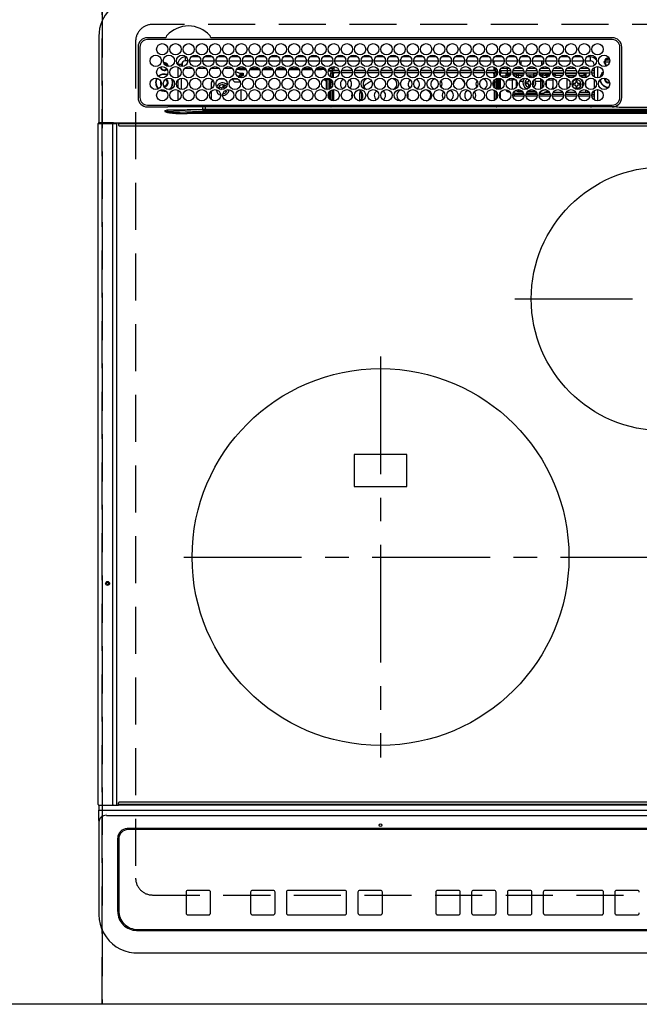
# Model space of a CAD drawing. Extents: x 0 to 26473, y -22065 to -13195.
# Drawn here: x 2716 to 3045, y -15412 to -14889 of the extents above; entities that cross this region are included whole.
import ezdxf

# ---------------------------------------------------------------- set-up
doc = ezdxf.new("R2010")
doc.units = 0
doc.header["$LTSCALE"] = 50
doc.header["$MEASUREMENT"] = 0
for name, pattern in [('CENTER', [2, 1.25, -0.25, 0.25, -0.25]), ('DASHED', [0.75, 0.5, -0.25]), ('HIDDEN', [0.375, 0.25, -0.125])]:
    doc.linetypes.add(name, pattern=pattern)
doc.layers.get('DEFPOINTS').update_dxf_attribs({"color": 146, "linetype": 'CONTINUOUS'})
for name, color, linetype in [('121-キャビネット（中）', 253, 'HIDDEN'), ('126-甲板', 2, 'CONTINUOUS'), ('150-機器', 8, 'CONTINUOUS')]:
    doc.layers.add(name, color=color, linetype=linetype)

# ---------------------------------------------------------------- blocks, each defined once
blk = doc.blocks.new('HT-F6S_H2')
at = {"layer": '126-甲板', "linetype": 'DASHED'}
for p, q in [((271, 282.65), (-271, 282.65)), ((-280, 273.65), (-280, -170.35)), ((-271, -179.35), (271, -179.35))]:
    blk.add_line(p, q, dxfattribs=at)
for centre, start, end in [((-271, 273.65), 90, 180), ((-271, -170.35), 180, 270)]:
    blk.add_arc(centre, 9, start, end, dxfattribs=at)
at = {"layer": '150-機器', "color": 13, "linetype": 'Continuous'}
for p, q in [((-299.5, 276.38), (-299.5, 230.38)), ((-264.26, 275.6), (-273.7, 275.6)), ((-27, 274.58), (-273.7, 274.58)), ((-264.18, 275.6), (-264.26, 275.6)), ((-264.1, 275.61), (-264.18, 275.6)), ((-243.44, 274.58), (-243.41, 274.7)), ((-239.74, 275.6), (-239.9, 275.61)), ((-27, 275.6), (-239.74, 275.6)), ((-278.72, 270.58), (-278.72, 243.88)), ((-277.7, 270.58), (-277.7, 243.88)), ((-23, 243.88), (-23, 270.58)), ((-22, 243.88), (-21.98, 270.58)), ((-255.6, 261.38), (-257.6, 261.38)), ((-257.6, 261.38), (-257.6, 261.34)), ((-255.6, 260.34), (-255.6, 261.38)), ((-255.3, 262.43), (-255.3, 260.33)), ((-253.6, 263.38), (-253.6, 265.38)), ((-253.16, 265.38), (-253.6, 265.38)), ((-252.35, 263.38), (-253.6, 263.38)), ((-251.35, 263.38), (-245.35, 263.38)), ((-246.16, 265.38), (-250.54, 265.38)), ((-244.35, 263.38), (-238.35, 263.38)), ((-239.16, 265.38), (-243.54, 265.38)), ((-237.35, 263.38), (-231.35, 263.38)), ((-232.16, 265.38), (-236.54, 265.38)), ((-230.35, 263.38), (-224.35, 263.38)), ((-225.16, 265.38), (-229.54, 265.38)), ((-223.35, 263.38), (-217.35, 263.38)), ((-218.16, 265.38), (-222.54, 265.38)), ((-216.35, 263.38), (-210.35, 263.38)), ((-211.16, 265.38), (-215.54, 265.38)), ((-209.35, 263.38), (-203.35, 263.38)), ((-204.16, 265.38), (-208.54, 265.38)), ((-202.35, 263.38), (-196.35, 263.38)), ((-197.16, 265.38), (-201.54, 265.38)), ((-195.35, 263.38), (-189.35, 263.38)), ((-190.16, 265.38), (-194.54, 265.38)), ((-188.35, 263.38), (-182.35, 263.38)), ((-183.16, 265.38), (-187.54, 265.38)), ((-181.35, 263.38), (-175.35, 263.38)), ((-176.16, 265.38), (-180.54, 265.38)), ((-174.35, 263.38), (-168.35, 263.38)), ((-169.16, 265.38), (-173.54, 265.38)), ((-167.35, 263.38), (-161.35, 263.38)), ((-162.16, 265.38), (-166.54, 265.38)), ((-160.35, 263.38), (-154.35, 263.38)), ((-155.16, 265.38), (-159.54, 265.38)), ((-153.35, 263.38), (-147.35, 263.38)), ((-148.16, 265.38), (-152.54, 265.38)), ((-146.35, 263.38), (-140.35, 263.38)), ((-141.16, 265.38), (-145.54, 265.38)), ((-139.35, 263.38), (-133.35, 263.38)), ((-134.16, 265.38), (-138.54, 265.38)), ((-132.35, 263.38), (-126.35, 263.38)), ((-127.16, 265.38), (-131.54, 265.38)), ((-125.35, 263.38), (-119.35, 263.38)), ((-120.16, 265.38), (-124.54, 265.38)), ((-118.35, 263.38), (-112.35, 263.38)), ((-113.16, 265.38), (-117.54, 265.38)), ((-111.35, 263.38), (-105.35, 263.38)), ((-106.16, 265.38), (-110.54, 265.38)), ((-104.35, 263.38), (-98.35, 263.38)), ((-99.16, 265.38), (-103.54, 265.38)), ((-97.35, 263.38), (-91.35, 263.38)), ((-92.16, 265.38), (-96.54, 265.38)), ((-90.35, 263.38), (-84.35, 263.38)), ((-89.85, 263.38), (-89.85, 261.67)), ((-85.16, 265.38), (-89.54, 265.38)), ((-83.35, 263.38), (-77.35, 263.38)), ((-78.16, 265.38), (-82.54, 265.38)), ((-76.35, 263.38), (-70.35, 263.38)), ((-71.16, 265.38), (-75.54, 265.38)), ((-75.4, 261.14), (-75.4, 263.38)), ((-69.35, 263.38), (-63.35, 263.38)), ((-64.16, 265.38), (-68.54, 265.38)), ((-64.6, 263.38), (-64.6, 260.89)), ((-63.6, 263.38), (-63.6, 262.13)), ((-62.35, 263.38), (-56.35, 263.38)), ((-57.16, 265.38), (-61.54, 265.38)), ((-55.35, 263.38), (-49.35, 263.38)), ((-50.16, 265.38), (-54.54, 265.38)), ((-48.35, 263.38), (-42.35, 263.38)), ((-43.16, 265.38), (-47.54, 265.38)), ((-41.35, 263.38), (-38.6, 263.38)), ((-38.6, 265.38), (-40.54, 265.38)), ((-38.6, 263.38), (-38.6, 265.38)), ((-36.6, 261.38), (-36.6, 260.89)), ((-36.6, 261.38), (-36.07, 261.38)), ((-28.43, 262.65), (-31.41, 262.65)), ((-31.38, 263), (-31.16, 263)), ((-31.16, 262.2), (-31.38, 262.2)), ((-31.16, 263), (-30.75, 263)), ((-30.75, 262.2), (-31.16, 262.2)), ((-28.37, 263.65), (-30.46, 263.65)), ((-29.4, 264.76), (-29.4, 264.98)), ((-29.4, 264.35), (-29.4, 264.76)), ((-29.4, 264.65), (-28.66, 264.65)), ((-28.6, 264.35), (-28.52, 264.33)), ((-257.6, 259.95), (-257.6, 254.5)), ((-249.63, 259.25), (-254.07, 259.25)), ((-242.63, 259.25), (-247.07, 259.25)), ((-235.63, 259.25), (-240.07, 259.25)), ((-228.63, 259.25), (-233.07, 259.25)), ((-226.8, 257.69), (-226.8, 257.77)), ((-226.8, 257.69), (-224.8, 256.79)), ((-224.8, 258.75), (-226.43, 258.75)), ((-221.63, 259.25), (-226.07, 259.25)), ((-224.8, 259.25), (-224.8, 258.75)), ((-224.8, 258.75), (-221.27, 258.75)), ((-224.8, 256.79), (-223.3, 256.79)), ((-224.5, 256.79), (-224.5, 255.98)), ((-223.3, 256.79), (-223.2, 256.78)), ((-223.2, 256.78), (-223.11, 256.77)), ((-223.11, 256.77), (-223.02, 256.75)), ((-223.02, 256.75), (-222.95, 256.72)), ((-222.95, 256.72), (-222.88, 256.69)), ((-222.88, 256.69), (-222.84, 256.65)), ((-222.84, 256.65), (-222.81, 256.6)), ((-222.84, 256.01), (-222.81, 256.05)), ((-222.81, 256.6), (-222.8, 256.56)), ((-222.81, 256.05), (-222.8, 256.1)), ((-222.8, 255.65), (-222.8, 256.56)), ((-219.43, 258.75), (-214.27, 258.75)), ((-214.63, 259.25), (-219.07, 259.25)), ((-212.43, 258.75), (-207.27, 258.75)), ((-207.63, 259.25), (-212.07, 259.25)), ((-205.43, 258.75), (-200.27, 258.75)), ((-200.63, 259.25), (-205.07, 259.25)), ((-198.43, 258.75), (-193.27, 258.75)), ((-193.63, 259.25), (-198.07, 259.25)), ((-191.43, 258.75), (-186.27, 258.75)), ((-186.63, 259.25), (-191.07, 259.25)), ((-184.43, 258.75), (-181.4, 258.75)), ((-179.63, 259.25), (-184.07, 259.25)), ((-181.4, 258.75), (-181.4, 259.25)), ((-179.4, 258.75), (-181.4, 258.75)), ((-179.4, 258.96), (-179.4, 258.75)), ((-179.4, 258.12), (-179.4, 258.75)), ((-179.4, 258.57), (-179.39, 258.52)), ((-179.39, 258.08), (-179.4, 258.12)), ((-179.39, 258.52), (-179.36, 258.48)), ((-179.36, 258.04), (-179.39, 258.08)), ((-179.36, 258.48), (-179.32, 258.44)), ((-179.32, 258), (-179.36, 258.04)), ((-179.32, 258.44), (-179.25, 258.41)), ((-179.25, 257.96), (-179.32, 258)), ((-179.25, 258.41), (-179.18, 258.38)), ((-179.18, 257.93), (-179.25, 257.96)), ((-179.18, 258.38), (-179.09, 258.36)), ((-179.09, 257.91), (-179.18, 257.93)), ((-179.09, 258.36), (-179.07, 258.36)), ((-179, 257.9), (-179.09, 257.91)), ((-178.93, 257.9), (-179, 257.9)), ((-175.77, 257.9), (-177.77, 257.9)), ((-177.64, 258.34), (-175.3, 258.34)), ((-174.85, 259.25), (-177.07, 259.25)), ((-176.45, 254.69), (-176.45, 256.95)), ((-176.45, 256.95), (-175.45, 256.95)), ((-175.7, 259.25), (-175.7, 258.34)), ((-175.45, 257.95), (-175.45, 256.95)), ((-171.94, 257.95), (-175.45, 257.95)), ((-175.45, 254.29), (-175.45, 256.95)), ((-171.86, 256.95), (-175.45, 256.95)), ((-174.95, 256.35), (-175.35, 256.35)), ((-175.35, 256.35), (-175.35, 254.27)), ((-175.3, 257.95), (-175.3, 258.34)), ((-175.3, 258.34), (-174.85, 258.14)), ((-174.95, 254.23), (-174.95, 256.35)), ((-174.85, 256.35), (-174.95, 256.35)), ((-174.85, 260.23), (-174.85, 258.35)), ((-174.85, 257.95), (-174.85, 258.35)), ((-174.85, 258.35), (-172.07, 258.35)), ((-174.85, 256.35), (-174.85, 256.95)), ((-164.86, 256.95), (-170.84, 256.95)), ((-164.94, 257.95), (-170.76, 257.95)), ((-170.63, 258.35), (-165.07, 258.35)), ((-157.86, 256.95), (-163.84, 256.95)), ((-157.94, 257.95), (-163.76, 257.95)), ((-163.63, 258.35), (-158.07, 258.35)), ((-150.86, 256.95), (-156.84, 256.95)), ((-150.94, 257.95), (-156.76, 257.95)), ((-156.63, 258.35), (-151.07, 258.35)), ((-143.86, 256.95), (-149.84, 256.95)), ((-143.94, 257.95), (-149.76, 257.95)), ((-149.63, 258.35), (-144.07, 258.35)), ((-136.86, 256.95), (-142.84, 256.95)), ((-136.94, 257.95), (-142.76, 257.95)), ((-142.63, 258.35), (-137.07, 258.35)), ((-129.86, 256.95), (-135.84, 256.95)), ((-129.94, 257.95), (-135.76, 257.95)), ((-135.63, 258.35), (-130.07, 258.35)), ((-122.86, 256.95), (-128.84, 256.95)), ((-122.94, 257.95), (-128.76, 257.95)), ((-128.63, 258.35), (-123.07, 258.35)), ((-115.86, 256.95), (-121.84, 256.95)), ((-115.94, 257.95), (-121.76, 257.95)), ((-121.63, 258.35), (-116.07, 258.35)), ((-108.86, 256.95), (-114.84, 256.95)), ((-108.94, 257.95), (-114.76, 257.95)), ((-114.63, 258.35), (-109.07, 258.35)), ((-101.86, 256.95), (-107.84, 256.95)), ((-101.94, 257.95), (-107.76, 257.95)), ((-107.63, 258.35), (-102.07, 258.35)), ((-94.86, 256.95), (-100.84, 256.95)), ((-94.94, 257.95), (-100.76, 257.95)), ((-100.63, 258.35), (-95.07, 258.35)), ((-89.25, 256.95), (-93.84, 256.95)), ((-89.25, 257.95), (-93.76, 257.95)), ((-93.63, 258.35), (-89.85, 258.35)), ((-89.85, 260.06), (-89.85, 258.35)), ((-88.63, 259.25), (-89.85, 259.25)), ((-89.85, 258.65), (-88.21, 258.65)), ((-89.85, 258.35), (-89.85, 257.95)), ((-89.85, 256.35), (-89.85, 256.95)), ((-89.85, 256.35), (-89.75, 256.35)), ((-89.75, 256.35), (-89.35, 256.35)), ((-89.75, 254.44), (-89.75, 256.35)), ((-89.35, 256.35), (-89.35, 254.63)), ((-89.25, 257.95), (-89.25, 256.95)), ((-89.25, 254.69), (-89.25, 256.95)), ((-88.25, 256.95), (-89.25, 256.95)), ((-88.54, 257.65), (-87.88, 257.65)), ((-88.25, 255.73), (-88.25, 256.95)), ((-86.83, 257.55), (-86.5, 257.55)), ((-86.82, 257.65), (-86.2, 257.65)), ((-86.5, 257.55), (-86.5, 255.82)), ((-86.49, 258.65), (-86.32, 258.65)), ((-86.2, 258.15), (-82.7, 258.15)), ((-86.2, 258.15), (-86.2, 256.85)), ((-82.7, 256.85), (-86.2, 256.85)), ((-81.63, 259.25), (-86.07, 259.25)), ((-83.5, 256.85), (-83.5, 256.31)), ((-83.5, 256.31), (-83.5, 255.62)), ((-83.5, 256.31), (-80.99, 256.31)), ((-82.7, 258.15), (-82.7, 259.25)), ((-82.7, 256.85), (-82.7, 258.15)), ((-82.7, 258.15), (-81, 258.15)), ((-80.87, 256.85), (-82.7, 256.85)), ((-73.87, 256.85), (-79.83, 256.85)), ((-79.7, 258.15), (-74, 258.15)), ((-76.4, 259.25), (-79.07, 259.25)), ((-77.98, 256.81), (-78.09, 256.85)), ((-77.76, 256.71), (-77.98, 256.81)), ((-77.76, 256.71), (-77.76, 256.85)), ((-77.76, 255.89), (-77.76, 256.71)), ((-77.04, 256.85), (-77.04, 256.57)), ((-77.04, 256.57), (-77.04, 255.75)), ((-77.04, 256.57), (-73.92, 256.57)), ((-76.4, 259.25), (-76.4, 260.19)), ((-75.67, 259.98), (-76.4, 259.25)), ((-74.63, 259.25), (-76.4, 259.25)), ((-66.87, 256.85), (-72.83, 256.85)), ((-72.7, 258.15), (-67, 258.15)), ((-67.63, 259.25), (-72.07, 259.25)), ((-68.9, 256.85), (-68.9, 256.57)), ((-68.9, 256.57), (-68.9, 255.75)), ((-68.9, 256.57), (-66.92, 256.57)), ((-59.87, 256.85), (-65.83, 256.85)), ((-65.78, 256.57), (-64.96, 256.57)), ((-65.7, 258.15), (-60, 258.15)), ((-63.6, 259.25), (-65.07, 259.25)), ((-64.96, 256.57), (-64.96, 256.85)), ((-64.96, 255.75), (-64.96, 256.57)), ((-63.6, 259.25), (-64.24, 259.89)), ((-64.24, 256.85), (-64.24, 256.71)), ((-64.02, 256.81), (-64.24, 256.71)), ((-64.24, 256.71), (-64.24, 255.89)), ((-63.91, 256.85), (-64.02, 256.81)), ((-63.6, 260.13), (-63.6, 259.25)), ((-60.63, 259.25), (-63.6, 259.25)), ((-62.1, 256.85), (-62.1, 256.31)), ((-62.1, 256.31), (-62.1, 255.62)), ((-62.1, 256.31), (-59.99, 256.31)), ((-52.87, 256.85), (-58.83, 256.85)), ((-58.71, 256.31), (-58.5, 256.31)), ((-58.7, 258.15), (-53, 258.15)), ((-58.5, 256.85), (-58.5, 256.31)), ((-58.5, 256.65), (-58.25, 256.65)), ((-58.5, 256.31), (-58.5, 255.82)), ((-58.25, 255.65), (-58.25, 256.65)), ((-58.25, 256.65), (-57.25, 256.65)), ((-53.63, 259.25), (-58.07, 259.25)), ((-57.25, 256.65), (-57.25, 255.65)), ((-52.91, 256.65), (-57.25, 256.65)), ((-45.87, 256.85), (-51.83, 256.85)), ((-45.91, 256.65), (-51.79, 256.65)), ((-51.7, 258.15), (-46, 258.15)), ((-46.63, 259.25), (-51.07, 259.25)), ((-38.87, 256.85), (-44.83, 256.85)), ((-42, 256.65), (-44.79, 256.65)), ((-44.7, 258.15), (-39, 258.15)), ((-39.63, 259.25), (-44.07, 259.25)), ((-42, 255.65), (-42, 256.65)), ((-42, 256.65), (-41, 256.65)), ((-41, 256.65), (-41, 255.65)), ((-36.6, 256.85), (-37.83, 256.85)), ((-37.7, 258.15), (-36.6, 258.15)), ((-36.6, 259.25), (-37.07, 259.25)), ((-36.6, 259.66), (-36.6, 254.79)), ((-34.6, 254.24), (-34.6, 260.22)), ((-266.55, 251.75), (-266.51, 252.1)), ((-266.42, 251.08), (-266.55, 251.75)), ((-266.36, 250.95), (-266.42, 251.08)), ((-257.6, 253.11), (-257.6, 249.14)), ((-255.6, 248.14), (-255.6, 254.12)), ((-238.82, 252.73), (-239.8, 251.75)), ((-239.8, 248.56), (-239.8, 251.75)), ((-235.81, 253.75), (-232.89, 253.75)), ((-227.5, 252.25), (-228.93, 253.68)), ((-228.81, 253.75), (-225.89, 253.75)), ((-227.5, 252.25), (-224.57, 252.25)), ((-225.73, 254.89), (-224.5, 255.98)), ((-225.51, 254.73), (-224.5, 254.73)), ((-223.3, 255.87), (-224.5, 255.87)), ((-224.5, 254.3), (-224.5, 255.87)), ((-224, 255.43), (-223.3, 255.43)), ((-224, 254.23), (-224, 255.43)), ((-223.3, 255.43), (-223.3, 255.87)), ((-223.3, 255.87), (-223.2, 255.87)), ((-223.2, 255.43), (-223.3, 255.43)), ((-223.2, 255.87), (-223.11, 255.89)), ((-223.11, 255.44), (-223.2, 255.43)), ((-223.11, 255.89), (-223.02, 255.91)), ((-223.02, 255.46), (-223.11, 255.44)), ((-223.02, 255.91), (-222.95, 255.94)), ((-222.95, 255.49), (-223.02, 255.46)), ((-222.95, 255.94), (-222.88, 255.97)), ((-222.88, 255.53), (-222.95, 255.49)), ((-222.88, 255.97), (-222.84, 256.01)), ((-222.84, 255.57), (-222.88, 255.53)), ((-222.81, 255.61), (-222.84, 255.57)), ((-222.8, 255.65), (-222.81, 255.61)), ((-179.4, 253.13), (-179.39, 253.17)), ((-179.4, 252.9), (-179.4, 253.13)), ((-179.39, 252.86), (-179.4, 252.9)), ((-179.39, 253.17), (-179.36, 253.22)), ((-179.36, 252.82), (-179.39, 252.86)), ((-179.36, 253.22), (-179.32, 253.26)), ((-179.32, 252.78), (-179.36, 252.82)), ((-179.32, 253.26), (-179.25, 253.29)), ((-179.25, 252.74), (-179.32, 252.78)), ((-179.25, 253.29), (-179.18, 253.32)), ((-179.18, 252.71), (-179.25, 252.74)), ((-179.18, 253.32), (-179.09, 253.34)), ((-179.09, 252.69), (-179.18, 252.71)), ((-179.09, 253.34), (-179, 253.35)), ((-179, 252.68), (-179.09, 252.69)), ((-179, 253.35), (-178.9, 253.36)), ((-178.9, 252.68), (-179, 252.68)), ((-176.45, 253.36), (-178.9, 253.36)), ((-178.9, 253.12), (-178.9, 252.68)), ((-178.9, 253.12), (-178.3, 253.12)), ((-178.8, 252.68), (-178.9, 252.68)), ((-178.8, 252.68), (-178.8, 248.16)), ((-178.3, 248.13), (-178.3, 253.12)), ((-177.3, 253.36), (-177.3, 253.19)), ((-177.3, 253.19), (-176.8, 253.19)), ((-177.3, 252.37), (-177.3, 253.19)), ((-176.8, 252.37), (-177.3, 252.37)), ((-177.3, 252.37), (-177.3, 251.83)), ((-176.8, 251.83), (-177.3, 251.83)), ((-177.3, 248.32), (-177.3, 251.83)), ((-176.8, 253.36), (-176.8, 253.19)), ((-176.8, 253.19), (-176.8, 252.37)), ((-176.8, 252.37), (-176.8, 251.83)), ((-176.8, 251.83), (-176.8, 248.56)), ((-176.45, 251.95), (-176.45, 253.45)), ((-176.45, 248.81), (-176.45, 251.95)), ((-176.45, 251.95), (-175.46, 251.95)), ((-175.45, 250.36), (-175.45, 251.95)), ((-157.74, 250.86), (-158.3, 250.34)), ((-89.75, 249.33), (-89.75, 252.93)), ((-89.25, 255.16), (-89.35, 255.16)), ((-89.35, 253.36), (-89.35, 248.89)), ((-89.25, 251.95), (-89.25, 253.45)), ((-88.25, 251.95), (-89.25, 251.95)), ((-89.25, 248.81), (-89.25, 251.95)), ((-88.25, 251.95), (-88.25, 253.99)), ((-88.25, 248.27), (-88.25, 251.95)), ((-87.8, 254.09), (-87.8, 248.16)), ((-87.3, 248.13), (-87.3, 254.13)), ((-87, 248.15), (-87, 254.11)), ((-86.5, 254), (-86.5, 248.25)), ((-83.5, 255.16), (-86.02, 255.16)), ((-83.5, 255.62), (-81.32, 255.62)), ((-83.5, 255.62), (-83.5, 254.25)), ((-82.47, 253.25), (-79.9, 253.25)), ((-79.9, 253.25), (-79.9, 254.09)), ((-79.9, 248.16), (-79.9, 253.25)), ((-77.76, 254.72), (-77.76, 255.89)), ((-77.76, 254.37), (-77.76, 254.72)), ((-77.76, 249.62), (-77.76, 252.64)), ((-77.04, 255.75), (-77.04, 254.42)), ((-77.04, 255.75), (-74.24, 255.75)), ((-77.04, 254.42), (-75.79, 254.42)), ((-77.04, 254.42), (-77.04, 254.23)), ((-75.96, 252.6), (-74.26, 252.6)), ((-71.9, 252.05), (-72.8, 252.05)), ((-72.8, 252.05), (-72.8, 251.25)), ((-72.8, 251.25), (-71.9, 251.25)), ((-68.9, 255.65), (-72.4, 255.65)), ((-71.81, 254.95), (-71, 255.05)), ((-71.4, 253.41), (-71.4, 252.55)), ((-69.35, 251.25), (-69.2, 251.25)), ((-69.2, 251.25), (-69.2, 252.05)), ((-69.2, 252.05), (-69.2, 252.05)), ((-68.9, 255.75), (-68.9, 254.42)), ((-68.9, 255.75), (-67.24, 255.75)), ((-68.9, 254.42), (-68.9, 254.38)), ((-68.9, 254.42), (-68.79, 254.42)), ((-67.74, 252.6), (-64.96, 252.6)), ((-65.46, 255.75), (-64.96, 255.75)), ((-64.96, 255.09), (-64.96, 255.75)), ((-64.96, 252.6), (-64.96, 253.78)), ((-64.96, 248.47), (-64.96, 252.6)), ((-64.32, 254.65), (-64.35, 254.63)), ((-64.24, 254.72), (-64.32, 254.65)), ((-64.24, 255.89), (-64.24, 254.72)), ((-64.24, 254.72), (-64.24, 254.57)), ((-64.24, 253.26), (-64.24, 252.76)), ((-64.02, 252.87), (-64.24, 252.76)), ((-64.24, 252.76), (-64.24, 248.99)), ((-63.94, 252.91), (-64.02, 252.87)), ((-62.1, 255.62), (-60.32, 255.62)), ((-62.1, 255.62), (-62.1, 254.32)), ((-62.1, 252.33), (-62.1, 249.93)), ((-61.47, 253.25), (-58.5, 253.25)), ((-58.5, 254), (-58.5, 253.25)), ((-58.5, 253.25), (-58.5, 249.55)), ((-58.25, 255.65), (-58.4, 255.65)), ((-57.25, 255.65), (-58.25, 255.65)), ((-57.25, 255.65), (-53.3, 255.65)), ((-51.4, 255.65), (-46.3, 255.65)), ((-51.07, 255.63), (-51.13, 255.65)), ((-51.03, 255.57), (-51.07, 255.63)), ((-51.01, 255.46), (-51.03, 255.57)), ((-51, 255.32), (-51.01, 255.46)), ((-51, 255.15), (-51, 255.32)), ((-51, 255.14), (-51, 255.15)), ((-46.69, 255.15), (-51, 255.15)), ((-51, 248.45), (-51, 253.81)), ((-49.39, 251.23), (-49.37, 251.43)), ((-49.39, 250.66), (-49.39, 251.23)), ((-46.9, 251.35), (-47.8, 251.35)), ((-47.8, 251.35), (-47.8, 250.55)), ((-46.4, 252.75), (-46.4, 251.85)), ((-45.6, 252.75), (-46.4, 252.75)), ((-45.6, 251.85), (-45.6, 252.75)), ((-44.2, 251.35), (-45.1, 251.35)), ((-44.4, 255.65), (-42, 255.65)), ((-44.2, 250.55), (-44.2, 251.35)), ((-41, 255.15), (-44.01, 255.15)), ((-41, 255.65), (-42, 255.65)), ((-41, 255.65), (-41, 255.15)), ((-41, 254.35), (-41, 255.15)), ((-41, 249.72), (-41, 252.53)), ((-36.6, 253.56), (-36.6, 248.69)), ((-30.75, 253.75), (-30.72, 254.06)), ((-267.09, 247.76), (-266.1, 247.34)), ((-266.85, 247.86), (-266.04, 247.53)), ((-266.1, 247.34), (-264.8, 247.15)), ((-266.04, 247.53), (-264.8, 247.35)), ((-264.8, 249.65), (-264.96, 249.66)), ((-264.8, 247.35), (-264.04, 247.42)), ((-264.8, 247.15), (-263.84, 247.25)), ((-257.6, 247.75), (-257.6, 242.3)), ((-239.8, 242.75), (-239.8, 247.31)), ((-235.34, 249.27), (-235.62, 248.52)), ((-235.62, 248.52), (-234.78, 248.2)), ((-234.5, 248.95), (-235.34, 249.27)), ((-234.78, 248.2), (-234.7, 248.16)), ((-234.7, 248.16), (-234.68, 248.15)), ((-233.53, 250.07), (-233.85, 249.23)), ((-232.78, 249.79), (-233.53, 250.07)), ((-233.1, 248.95), (-232.78, 249.79)), ((-232.69, 247.39), (-232.26, 247.23)), ((-232.26, 247.23), (-232.05, 247.78)), ((-231.47, 247.91), (-231.56, 247.39)), ((-224, 242.03), (-224, 248.02)), ((-178.51, 248.13), (-178.3, 248.13)), ((-178.3, 248.13), (-178.3, 248.13)), ((-177.3, 243.3), (-177.3, 246.76)), ((-176.8, 247.31), (-176.8, 242.75)), ((-176.45, 242.49), (-176.45, 247.57)), ((-175.45, 242.09), (-175.45, 247.97)), ((-175.35, 247.99), (-175.35, 247.4)), ((-175.35, 247.4), (-174.95, 247.4)), ((-175.35, 247.4), (-175.35, 242.07)), ((-174.95, 247.4), (-174.95, 248.03)), ((-174.95, 247.4), (-174.95, 242.03)), ((-168.51, 247.95), (-168.35, 247.95)), ((-168.35, 247.95), (-167.69, 248.02)), ((-160.91, 246.95), (-161.09, 245.72)), ((-160.09, 246.61), (-161.09, 245.72)), ((-161.09, 245.72), (-161.09, 242.23)), ((-160.73, 247.47), (-160.91, 246.95)), ((-160.08, 246.91), (-160.09, 246.61)), ((-160.09, 246.61), (-160.09, 242.97)), ((-158.3, 250.34), (-159, 249.55)), ((-133.01, 248.02), (-132.35, 247.95)), ((-132.35, 247.95), (-132.19, 247.95)), ((-89.75, 247.4), (-89.75, 247.82)), ((-89.35, 247.4), (-89.75, 247.4)), ((-89.75, 247.4), (-89.75, 242.24)), ((-89.35, 247.63), (-89.35, 247.4)), ((-89.35, 247.4), (-89.35, 242.43)), ((-89.25, 242.49), (-89.25, 247.57)), ((-88.25, 243.53), (-88.25, 246.52)), ((-86.5, 246.43), (-86.5, 243.62)), ((-81.5, 246.89), (-81.5, 246.79)), ((-81.42, 246.79), (-81.5, 246.79)), ((-79.78, 245.65), (-78.84, 245.65)), ((-79.37, 246.65), (-79.3, 246.65)), ((-79.36, 246.68), (-79.32, 246.66)), ((-79.32, 246.66), (-79.24, 246.62)), ((-78.84, 244.65), (-78.84, 245.65)), ((-78.84, 245.65), (-73.92, 245.65)), ((-77.76, 247.39), (-77.76, 247.89)), ((-74.06, 246.13), (-77.1, 246.13)), ((-77.04, 248.02), (-77.04, 247.22)), ((-77.04, 247.22), (-74.8, 247.22)), ((-72.78, 245.65), (-66.92, 245.65)), ((-67.06, 246.13), (-72.64, 246.13)), ((-71.9, 247.22), (-67.8, 247.22)), ((-71.4, 250.75), (-71.4, 249.85)), ((-71.4, 249.85), (-70.64, 249.85)), ((-70.6, 249.93), (-70.6, 250.75)), ((-65.78, 245.65), (-59.92, 245.65)), ((-64.9, 246.13), (-65.64, 246.13)), ((-64.24, 247.68), (-64.24, 247.39)), ((-62.7, 246.65), (-60.33, 246.65)), ((-62.1, 247.93), (-62.1, 247.88)), ((-62.1, 247.88), (-61.91, 247.88)), ((-60.5, 246.79), (-62.04, 246.79)), ((-60.5, 246.79), (-60.5, 246.89)), ((-60.42, 246.79), (-60.5, 246.79)), ((-58.78, 245.65), (-52.92, 245.65)), ((-58.5, 248.46), (-58.52, 248.25)), ((-58.5, 249.55), (-58.5, 248.46)), ((-58.37, 246.65), (-53.33, 246.65)), ((-51.78, 245.65), (-45.92, 245.65)), ((-51.37, 246.65), (-46.33, 246.65)), ((-51, 246.65), (-51, 247.12)), ((-47.8, 250.55), (-46.9, 250.55)), ((-46.4, 250.05), (-46.4, 249.15)), ((-46.4, 249.15), (-45.6, 249.15)), ((-45.6, 249.15), (-45.6, 250.05)), ((-45.1, 250.55), (-44.2, 250.55)), ((-44.78, 245.65), (-38.92, 245.65)), ((-44.37, 246.65), (-39.33, 246.65)), ((-41, 246.65), (-41, 247.9)), ((-37.78, 245.65), (-36.6, 245.65)), ((-37.37, 246.65), (-36.6, 246.65)), ((-36.6, 247.46), (-36.6, 242.59)), ((-34.6, 242.04), (-34.6, 248.02)), ((-78.84, 244.65), (-79.83, 244.65)), ((-73.87, 244.65), (-78.84, 244.65)), ((-66.87, 244.65), (-72.83, 244.65)), ((-59.87, 244.65), (-65.83, 244.65)), ((-52.87, 244.65), (-58.83, 244.65)), ((-45.87, 244.65), (-51.83, 244.65)), ((-38.87, 244.65), (-44.83, 244.65)), ((-36.6, 244.65), (-37.83, 244.65)), ((-273.7, 239.88), (-27, 239.88)), ((-273.7, 238.85), (-264.45, 238.85)), ((-264.45, 238.85), (-262.84, 238.88)), ((-264.45, 236.88), (-264.45, 236.36)), ((-264.42, 236.35), (-264.45, 236.36)), ((-264.45, 236.36), (-264.42, 236.35)), ((-262.94, 236.18), (-264.42, 236.35)), ((-264.42, 236.35), (-263.01, 235.92)), ((-263, 235.95), (-263.01, 235.92)), ((-262.99, 235.98), (-263, 235.95)), ((-262.98, 236.02), (-262.99, 235.98)), ((-262.97, 236.05), (-262.98, 236.02)), ((-262.96, 236.08), (-262.97, 236.05)), ((-262.95, 236.15), (-262.96, 236.12)), ((-262.96, 236.12), (-262.96, 236.08)), ((-262.95, 237.38), (-252.59, 237.55)), ((-244.45, 237.52), (-262.95, 236.41)), ((-262.95, 236.41), (-262.95, 237.38)), ((-262.94, 236.18), (-262.95, 236.15)), ((-262.84, 239.79), (-262.84, 239.88)), ((-262.84, 238.88), (-262.84, 239.02)), ((-262.32, 238.88), (-262.84, 238.88)), ((-244.36, 238.88), (-262.32, 238.88)), ((-252.65, 236.24), (-244.37, 236.73)), ((-252.65, 236.24), (252.65, 236.24)), ((-252.65, 236.24), (-252.65, 235.3)), ((252.65, 235.3), (-252.65, 235.3)), ((-252.59, 237.55), (-244.45, 237.68)), ((-244.45, 237.68), (-244.45, 237.52)), ((-244.45, 237.68), (-242.95, 237.68)), ((-242.95, 238.88), (-244.36, 238.88)), ((-242.95, 237.68), (-242.95, 238.88)), ((-146.93, 238.88), (-242.95, 238.88)), ((-242.95, 237.56), (-242.95, 237.68)), ((-242.95, 237.68), (-106.9, 237.68)), ((-242.95, 237.56), (242.95, 237.56)), ((-242.95, 237.56), (-242.95, 236.78)), ((242.95, 236.78), (-242.95, 236.78)), ((-239.8, 239.75), (-239.8, 239.88)), ((-239.8, 239.75), (-238.93, 238.88)), ((-224, 238.88), (-224, 239.88)), ((-178.8, 239.88), (-178.8, 238.88)), ((-178.3, 238.88), (-178.3, 239.88)), ((-177.3, 238.88), (-177.3, 239.88)), ((-176.8, 239.88), (-176.8, 238.88)), ((-176.45, 239.18), (-176.45, 239.88)), ((-176.35, 238.98), (-176.35, 238.88)), ((-175.45, 238.85), (-175.45, 239.88)), ((-175.35, 239.88), (-175.35, 238.88)), ((-174.95, 239.88), (-174.95, 238.88)), ((-24.72, 238.88), (-146.93, 238.88)), ((-106.9, 237.68), (0, 237.68)), ((-89.75, 239.88), (-89.75, 238.88)), ((-89.35, 239.88), (-89.35, 238.88)), ((-89.25, 238.85), (-89.25, 239.88)), ((-88.35, 238.98), (-88.35, 238.88)), ((-88.25, 239.18), (-88.25, 239.88)), ((-87.8, 239.88), (-87.8, 238.88)), ((-87.3, 238.88), (-87.3, 239.88)), ((-87, 238.88), (-87, 239.88)), ((-86.5, 239.88), (-86.5, 238.88)), ((-34.6, 239.88), (-34.6, 238.88)), ((-27, 239.88), (-27, 239.78)), ((-27, 239.02), (-27, 238.88)), ((-21.98, 238.79), (0, 238.79)), ((-299.9, -131.32), (-299.9, 230.08)), ((-299.9, 230.08), (-297.9, 230.08)), ((-297.9, 230.38), (-299.6, 230.38)), ((-292.17, 230.38), (-297.9, 230.38)), ((-297.9, 230.08), (-297.9, 230.38)), ((-297.9, 230.08), (-292.17, 230.08)), ((-291.82, 230.38), (-292.17, 230.38)), ((-292.17, 230.08), (-292.17, 230.38)), ((-292.17, 230.08), (-291.67, 230.08)), ((-292.17, -131.32), (-292.17, 230.08)), ((-291.81, 230.38), (-291.82, 230.38)), ((-291.79, 230.37), (-291.82, 230.38)), ((-291.81, 230.38), (-289.1, 230.38)), ((-291.76, 230.35), (-291.79, 230.37)), ((-291.73, 230.33), (-291.76, 230.35)), ((-291.71, 230.29), (-291.73, 230.33)), ((-291.69, 230.24), (-291.71, 230.29)), ((-291.68, 230.19), (-291.69, 230.24)), ((-291.67, 230.14), (-291.68, 230.19)), ((-291.67, 230.08), (-291.67, 230.14)), ((-291.67, 230.08), (-289.9, 230.08)), ((-290.02, 230.37), (-290.05, 230.38)), ((-289.99, 230.35), (-290.02, 230.37)), ((-289.97, 230.33), (-289.99, 230.35)), ((-289.94, 230.29), (-289.97, 230.33)), ((-289.93, 230.24), (-289.94, 230.29)), ((-289.91, 230.19), (-289.93, 230.24)), ((-289.9, 230.14), (-289.91, 230.19)), ((-289.9, 230.08), (-289.9, 230.14)), ((-289.9, -131.32), (-289.9, 230.08)), ((-289.1, 230.38), (289.1, 230.38)), ((-289.1, 230.38), (-289.1, 229.88)), ((289.1, 229.88), (-289.1, 229.88)), ((-289.1, 229.88), (-289.1, 229.18)), ((-288.8, 228.88), (288.8, 228.88)), ((-136, 54.5), (-164, 54.5)), ((-164, 54.5), (-164, 37.5)), ((-136, 37.5), (-136, 54.5)), ((-164, 37.5), (-136, 37.5)), ((-289.1, -131.12), (-289.1, -130.42)), ((288.8, -130.12), (-288.8, -130.12)), ((-299.6, -131.62), (-297.9, -131.62)), ((-299.5, -131.62), (-299.5, -134.29)), ((-299.5, -134.29), (-297.5, -134.29)), ((-299.5, -139.83), (-299.5, -134.29)), ((-297.9, -131.62), (-292.17, -131.62)), ((-297.5, -134.29), (297.5, -134.29)), ((-292.17, -131.32), (-292.17, -131.62)), ((-292.17, -131.62), (-291.82, -131.62)), ((-291.82, -131.62), (-291.81, -131.62)), ((-291.79, -131.62), (-291.82, -131.62)), ((-291.81, -131.62), (-289.1, -131.62)), ((-290.05, -131.62), (-290.02, -131.62)), ((-290.02, -131.62), (-289.99, -131.6)), ((-289.99, -131.6), (-289.97, -131.57)), ((-289.97, -131.57), (-289.94, -131.53)), ((-289.94, -131.53), (-289.93, -131.49)), ((-289.93, -131.49), (-289.91, -131.44)), ((-289.91, -131.44), (-289.9, -131.38)), ((-289.9, -131.38), (-289.9, -131.32)), ((-289.1, -131.12), (289.1, -131.12)), ((-289.1, -131.62), (-289.1, -131.12)), ((289.1, -131.62), (-289.1, -131.62)), ((-299.5, -139.83), (-299.5, -140.76)), ((-299.5, -140.76), (-299.5, -188.39)), ((-295.5, -136.14), (-295.52, -136.07)), ((-295.5, -137.07), (295.5, -137.07)), ((284.5, -144.14), (-284.5, -144.14)), ((-284, -144.64), (-284, -144.65)), ((284, -144.64), (-284, -144.64)), ((284, -144.65), (-284, -144.65)), ((-289.5, -188.13), (-289.5, -149.14)), ((-289, -149.64), (-289, -149.65)), ((-289, -149.65), (-289, -187.64)), ((-241.25, -176.87), (-252.25, -176.87)), ((-252.25, -176.89), (-252.25, -176.87)), ((-241.25, -176.89), (-252.25, -176.89)), ((-241.25, -176.89), (-241.25, -176.87)), ((-207, -176.87), (-218, -176.87)), ((-218, -176.89), (-218, -176.87)), ((-207, -176.89), (-218, -176.89)), ((-207, -176.89), (-207, -176.87)), ((-169, -176.87), (-199, -176.87)), ((-199, -176.89), (-199, -176.87)), ((-169, -176.89), (-199, -176.89)), ((-169, -176.89), (-169, -176.87)), ((-150, -176.87), (-161, -176.87)), ((-161, -176.89), (-161, -176.87)), ((-150, -176.89), (-161, -176.89)), ((-150, -176.89), (-150, -176.87)), ((-108.66, -176.88), (-119.66, -176.88)), ((-119.66, -176.9), (-119.66, -176.88)), ((-108.66, -176.9), (-119.66, -176.9)), ((-108.66, -176.9), (-108.66, -176.88)), ((-89.66, -176.88), (-100.66, -176.88)), ((-100.66, -176.9), (-100.66, -176.88)), ((-89.66, -176.9), (-100.66, -176.9)), ((-89.66, -176.9), (-89.66, -176.88)), ((-70.66, -176.88), (-81.66, -176.88)), ((-81.66, -176.9), (-81.66, -176.88)), ((-70.66, -176.9), (-81.66, -176.9)), ((-70.66, -176.9), (-70.66, -176.88)), ((-32.66, -176.88), (-62.66, -176.88)), ((-62.66, -176.9), (-62.66, -176.88)), ((-32.66, -176.9), (-62.66, -176.9)), ((-32.66, -176.9), (-32.66, -176.88)), ((-13.66, -176.88), (-24.66, -176.88)), ((-24.66, -176.9), (-24.66, -176.88)), ((-13.66, -176.9), (-24.66, -176.9)), ((-13.66, -176.9), (-13.66, -176.88)), ((-253.25, -177.89), (-253.25, -177.87)), ((-253.25, -177.89), (-253.25, -188.88)), ((-240.25, -177.89), (-240.25, -177.87)), ((-240.25, -188.88), (-240.25, -177.89)), ((-219, -177.89), (-219, -177.87)), ((-219, -177.89), (-219, -188.88)), ((-206, -177.89), (-206, -177.87)), ((-206, -188.88), (-206, -177.89)), ((-200, -177.89), (-200, -177.87)), ((-200, -177.89), (-200, -188.88)), ((-168, -177.89), (-168, -177.87)), ((-168, -188.88), (-168, -177.89)), ((-162, -177.89), (-162, -177.87)), ((-162, -177.89), (-162, -188.88)), ((-149, -177.89), (-149, -177.87)), ((-149, -188.88), (-149, -177.89)), ((-120.66, -177.9), (-120.66, -177.88)), ((-120.66, -177.9), (-120.66, -188.89)), ((-107.66, -177.9), (-107.66, -177.88)), ((-107.66, -188.89), (-107.66, -177.9)), ((-101.66, -177.9), (-101.66, -177.88)), ((-101.66, -177.9), (-101.66, -188.89)), ((-88.66, -177.9), (-88.66, -177.88)), ((-88.66, -188.89), (-88.66, -177.9)), ((-82.66, -177.9), (-82.66, -177.88)), ((-82.66, -177.9), (-82.66, -188.89)), ((-69.66, -177.9), (-69.66, -177.88)), ((-69.66, -188.89), (-69.66, -177.9)), ((-63.66, -177.9), (-63.66, -177.88)), ((-63.66, -177.9), (-63.66, -188.89)), ((-31.66, -177.9), (-31.66, -177.88)), ((-31.66, -188.89), (-31.66, -177.9)), ((-25.66, -177.9), (-25.66, -177.88)), ((-25.66, -177.9), (-25.66, -188.89)), ((-299.5, -188.39), (-299.5, -189.78)), ((-252.25, -189.88), (-241.25, -189.88)), ((-218, -189.88), (-207, -189.88)), ((-199, -189.88), (-169, -189.88)), ((-161, -189.88), (-150, -189.88)), ((-119.66, -189.89), (-108.66, -189.89)), ((-100.66, -189.89), (-89.66, -189.89)), ((-81.66, -189.89), (-70.66, -189.89)), ((-62.66, -189.89), (-32.66, -189.89)), ((-24.66, -189.89), (-13.66, -189.89)), ((-279.5, -198.12), (279.5, -198.12)), ((-279, -197.64), (279, -197.64)), ((-279.5, -210.03), (279.5, -210.03)), ((-279.5, -210.03), (-279.5, -210.05))]:
    blk.add_line(p, q, dxfattribs=at)
at = {"layer": '150-機器', "color": 161, "linetype": 'CENTER'}
for p, q in [((-78.76, 137), (77.2, 137)), ((-150, 106.45), (-150, -106.45)), ((-254.4, 0), (250, 0))]:
    blk.add_line(p, q, dxfattribs=at)
at = {"layer": '150-機器', "color": 13, "linetype": 'Continuous'}
for points in [[(-264.45, 236.36), (-262.95, 236.41)], [(-263.01, 235.92), (-261.97, 235.72), (-260.5, 235.55), (-258.62, 235.43), (-256.37, 235.34), (-253.76, 235.3), (-252.65, 235.3)], [(-262.94, 236.18), (-261.91, 236.12), (-260.45, 236.1), (-258.59, 236.1), (-256.35, 236.14), (-253.76, 236.2), (-252.65, 236.24)], [(-242.95, 237.56), (-244.45, 237.52)], [(-242.95, 236.78), (-244.37, 236.73)], [(-299.5, -189.78), (-299.34, -192.31), (-298.88, -194.79), (-298.11, -197.2), (-297.05, -199.49), (-295.72, -201.63), (-294.13, -203.58), (-292.32, -205.32), (-290.31, -206.82), (-288.12, -208.05), (-285.81, -209), (-283.39, -209.64), (-280.91, -209.98), (-279.5, -210.03)]]:
    blk.add_lwpolyline(points, dxfattribs=at)
for centre, radius in [((-265.85, 269.43), 3), ((-258.85, 269.43), 3), ((-251.85, 269.43), 3), ((-244.85, 269.43), 3), ((-237.85, 269.43), 3), ((-230.85, 269.43), 3), ((-223.85, 269.43), 3), ((-216.85, 269.43), 3), ((-209.85, 269.43), 3), ((-202.85, 269.43), 3), ((-195.85, 269.43), 3), ((-188.85, 269.43), 3), ((-181.85, 269.43), 3), ((-174.85, 269.43), 3), ((-167.85, 269.43), 3), ((-160.85, 269.43), 3), ((-153.85, 269.43), 3), ((-146.85, 269.43), 3), ((-139.85, 269.43), 3), ((-132.85, 269.43), 3), ((-125.85, 269.43), 3), ((-118.85, 269.43), 3), ((-111.85, 269.43), 3), ((-104.85, 269.43), 3), ((-97.85, 269.43), 3), ((-90.85, 269.43), 3), ((-83.85, 269.43), 3), ((-76.85, 269.43), 3), ((-69.85, 269.43), 3), ((-62.85, 269.43), 3), ((-55.85, 269.43), 3), ((-48.85, 269.43), 3), ((-41.85, 269.43), 3), ((-34.85, 269.43), 3), ((-269.35, 263.33), 3), ((-262.35, 263.33), 3), ((-255.35, 263.33), 3), ((-248.35, 263.33), 3), ((-241.35, 263.33), 3), ((-234.35, 263.33), 3), ((-227.35, 263.33), 3), ((-220.35, 263.33), 3), ((-213.35, 263.33), 3), ((-206.35, 263.33), 3), ((-199.35, 263.33), 3), ((-192.35, 263.33), 3), ((-185.35, 263.33), 3), ((-178.35, 263.33), 3), ((-171.35, 263.33), 3), ((-164.35, 263.33), 3), ((-157.35, 263.33), 3), ((-150.35, 263.33), 3), ((-143.35, 263.33), 3), ((-136.35, 263.33), 3), ((-129.35, 263.33), 3), ((-122.35, 263.33), 3), ((-115.35, 263.33), 3), ((-108.35, 263.33), 3), ((-101.35, 263.33), 3), ((-94.35, 263.33), 3), ((-87.35, 263.33), 3), ((-80.35, 263.33), 3), ((-73.35, 263.33), 3), ((-66.35, 263.33), 3), ((-59.35, 263.33), 3), ((-52.35, 263.33), 3), ((-45.35, 263.33), 3), ((-38.35, 263.33), 3), ((-31.35, 263.33), 3), ((-265.85, 257.23), 3), ((-258.85, 257.23), 3), ((-251.85, 257.23), 3), ((-244.85, 257.23), 3), ((-237.85, 257.23), 3), ((-230.85, 257.23), 3), ((-223.85, 257.23), 3), ((-216.85, 257.23), 3), ((-209.85, 257.23), 3), ((-202.85, 257.23), 3), ((-195.85, 257.23), 3), ((-188.85, 257.23), 3), ((-181.85, 257.23), 3), ((-174.85, 257.23), 3), ((-167.85, 257.23), 3), ((-160.85, 257.23), 3), ((-153.85, 257.23), 3), ((-146.85, 257.23), 3), ((-139.85, 257.23), 3), ((-132.85, 257.23), 3), ((-125.85, 257.23), 3), ((-118.85, 257.23), 3), ((-111.85, 257.23), 3), ((-104.85, 257.23), 3), ((-97.85, 257.23), 3), ((-90.85, 257.23), 3), ((-83.85, 257.23), 3), ((-76.85, 257.23), 3), ((-69.85, 257.23), 3), ((-62.85, 257.23), 3), ((-55.85, 257.23), 3), ((-48.85, 257.23), 3), ((-41.85, 257.23), 3), ((-34.85, 257.23), 3), ((-269.35, 251.13), 3), ((-262.35, 251.13), 3), ((-255.35, 251.13), 3), ((-248.35, 251.13), 3), ((-241.35, 251.13), 3), ((-234.35, 251.13), 3), ((-227.35, 251.13), 3), ((-220.35, 251.13), 3), ((-213.35, 251.13), 3), ((-206.35, 251.13), 3), ((-199.35, 251.13), 3), ((-192.35, 251.13), 3), ((-185.35, 251.13), 3), ((-178.35, 251.13), 3), ((-171.35, 251.13), 3), ((-164.35, 251.13), 3), ((-157.35, 251.13), 3), ((-150.35, 251.13), 3), ((-143.35, 251.13), 3), ((-136.35, 251.13), 3), ((-129.35, 251.13), 3), ((-122.35, 251.13), 3), ((-115.35, 251.13), 3), ((-108.35, 251.13), 3), ((-101.35, 251.13), 3), ((-94.35, 251.13), 3), ((-87.35, 251.13), 3), ((-80.35, 251.13), 3), ((-73.35, 251.13), 3), ((-66.35, 251.13), 3), ((-59.35, 251.13), 3), ((-52.35, 251.13), 3), ((-45.35, 251.13), 3), ((-38.35, 251.13), 3), ((-31.35, 251.13), 3), ((-265.85, 245.03), 3), ((-258.85, 245.03), 3), ((-251.85, 245.03), 3), ((-244.85, 245.03), 3), ((-237.85, 245.03), 3), ((-230.85, 245.03), 3), ((-223.85, 245.03), 3), ((-216.85, 245.03), 3), ((-209.85, 245.03), 3), ((-202.85, 245.03), 3), ((-195.85, 245.03), 3), ((-188.85, 245.03), 3), ((-181.85, 245.03), 3), ((-174.85, 245.03), 3), ((-167.85, 245.03), 3), ((-160.85, 245.03), 3), ((-153.85, 245.03), 3), ((-146.85, 245.03), 3), ((-139.85, 245.03), 3), ((-132.85, 245.03), 3), ((-125.85, 245.03), 3), ((-118.85, 245.03), 3), ((-111.85, 245.03), 3), ((-104.85, 245.03), 3), ((-97.85, 245.03), 3), ((-90.85, 245.03), 3), ((-83.85, 245.03), 3), ((-76.85, 245.03), 3), ((-69.85, 245.03), 3), ((-62.85, 245.03), 3), ((-55.85, 245.03), 3), ((-48.85, 245.03), 3), ((-41.85, 245.03), 3), ((-34.85, 245.03), 3), ((0, 137), 70), ((-150, 0), 100), ((-294.9, -14.02), 1.04), ((-294.9, -14.02), 0.643), ((-294.9, -14.02), 0.0429), ((-150, -142.27), 0.742)]:
    blk.add_circle(centre, radius, dxfattribs=at)
for centre, radius, start, end in [((-279.5, 276.38), 20, 90, 180), ((-252, 266.38), 15.45, 42.5616, 137.4384), ((-273.7, 270.57), 5.03, 90.0492, 179.9508), ((-273.7, 270.58), 4, 90, 180), ((-264.95, 276.93), 1.58, 302.9347, 356.2949), ((-239.06, 276.93), 1.57, 183.5909, 237.4553), ((-27, 270.58), 5.02, 0, 90.0007), ((-27, 270.58), 4, 0, 90), ((-264.8, 260.25), 2.1, 2.6763, 100.2734), ((-264.8, 260.25), 1.75, 5.3114, 97.6396), ((-253.6, 261.38), 4, 90, 180), ((-253.6, 261.38), 2, 90, 180), ((-38.6, 261.38), 4, 36.3893, 90), ((-38.6, 261.38), 2, 0, 90), ((-29, 262.6), 2.41, 170.4514, 189.5486), ((-29, 262.6), 2.2, 100.4757, 169.5243), ((-29, 262.6), 2.2, 190.4757, 242.7376), ((-29, 262.6), 1.8, 102.8697, 167.1303), ((-29, 262.6), 1.8, 192.8697, 251.0077), ((-29, 262.6), 2.41, 86.7819, 99.5486), ((-264.8, 251.75), 4.6, 68.3311, 133.3728), ((-264.8, 251.75), 4.4, 68.5075, 133.1964), ((-264.8, 260.25), 2.1, 185.7005, 270), ((-264.8, 260.25), 1.75, 183.4296, 270), ((-264.8, 260.25), 1.75, 270, 318.258), ((-264.8, 260.25), 2.1, 270, 315.9879), ((-175.45, 256.95), 1, 90, 180), ((-89.25, 256.95), 1, 0, 90), ((-87.3, 258.15), 1.1, 0, 35.8453), ((-79.77, 251.28), 5.03, 66.4236, 89.2709), ((-77.08, 258.27), 1.7, 246.5103, 271.176), ((-64.92, 258.27), 1.7, 268.8237, 293.4902), ((-62.2, 251.2), 5.11, 88.8262, 113.4876), ((-29, 253.75), 4.6, 128.3299, 170.2137), ((-29, 253.75), 4.4, 130.4168, 168.1268), ((-264.8, 251.75), 4.6, 149.6975, 225.8883), ((-264.8, 251.75), 4.4, 148.8905, 226.6953), ((-264.8, 251.75), 2.1, 156.6037, 218.9822), ((-264.8, 251.75), 1.75, 258.6737, 72.8084), ((-264.8, 251.75), 2.1, 270, 65.9772), ((-264.8, 251.75), 4.4, 304.5881, 26.8909), ((-264.8, 251.75), 4.6, 308.6441, 22.8348), ((-237.8, 251.75), 2, 133.6054, 180), ((-233.8, 248.25), 3.4, 44.8298, 156.8129), ((-178.95, 253.83), 0.707, 236.2436, 273.6871), ((-168.35, 250.95), 3, 116.6744, 236.5588), ((-168.35, 250.95), 3, 314.3995, 50.6781), ((-156.35, 250.95), 3, 89.688, 250.1975), ((-148.81, 238.32), 15.38, 112.5054, 131.9904), ((-144.35, 250.95), 3, 289.8024, 90.3119), ((-132.35, 250.95), 3, 129.3219, 225.6006), ((-132.35, 250.95), 3, 303.441, 63.3255), ((-120.35, 250.95), 3, 104.4832, 245.3817), ((-120.35, 250.95), 3, 328.5285, 35.5344), ((-108.35, 250.95), 3, 1.6938, 178.3062), ((-96.35, 250.95), 3, 144.4656, 211.4715), ((-96.35, 250.95), 3, 294.6181, 75.5167), ((-79.82, 248.65), 4.6, 65.1108, 91.055), ((-79.9, 252.62), 3, 44.427, 79.4728), ((-77.08, 257.45), 1.7, 246.5177, 271.1686), ((-77.04, 255.42), 1, 224.427, 270), ((-71, 251.65), 3.4, 133.2301, 251.8476), ((-71.07, 251.68), 2.33, 114.0303, 180.7571), ((-71.03, 251.64), 2.37, 179.6489, 268.8672), ((-71.9, 252.55), 0.5, 270, 0), ((-71.9, 250.75), 0.5, 0, 90), ((-71, 251.65), 3.4, 51.8555, 90), ((-70.1, 250.75), 0.5, 120.0676, 180), ((-70.81, 251.63), 2.23, 317.6379, 28.4817), ((-71, 251.65), 3.4, 313.8139, 33.36), ((-64.92, 257.45), 1.7, 268.8312, 293.4827), ((-64.93, 254.11), 1.5, 268.8003, 296.9763), ((-62.1, 252.62), 3, 90, 135.573), ((-46.02, 251), 2.35, 89.4893, 156.6168), ((-45.99, 250.95), 2.4, 228.4974, 90.2081), ((-46.9, 251.85), 0.5, 270, 0), ((-45.1, 251.85), 0.5, 180, 270), ((-46, 250.95), 3.4, 326.3964, 64.1253), ((-29, 253.75), 4.6, 187.4356, 268.8406), ((-29, 253.75), 4.4, 185.4014, 270), ((-29, 253.75), 2.1, 170.0153, 286.2609), ((-29, 253.75), 1.75, 180, 286.5106), ((-233.8, 248.25), 3.4, 185.0081, 252.0113), ((-233.79, 248.31), 2.36, 32.7379, 168.8092), ((-234.32, 249.41), 0.5, 248.9188, 338.9188), ((-233.8, 248.25), 3.4, 269.2455, 355.6965), ((-233.76, 248.21), 2.35, 272.1739, 339.4622), ((-232.64, 248.77), 0.5, 158.9188, 220.6476), ((-162.35, 244.95), 3, 155.6507, 202.7376), ((-162.35, 244.95), 3, 287.4494, 78.4551), ((-150.35, 244.95), 3, 124.4292, 233.0385), ((-150.35, 244.95), 3, 306.9615, 55.5708), ((-138.35, 244.95), 3, 101.545, 252.5507), ((-138.35, 244.95), 3, 337.2623, 24.3493), ((-126.35, 244.95), 3, 283.6315, 93.9571), ((-114.35, 244.95), 3, 137.6152, 220.4152), ((-114.35, 244.95), 3, 296.4091, 67.1353), ((-102.35, 244.95), 3, 112.8647, 243.5909), ((-102.35, 244.95), 3, 319.5847, 42.3848), ((-81.62, 248.73), 1.94, 202.0643, 273.4982), ((-77.19, 250.65), 4.52, 243.0277, 271.1974), ((-79.41, 244.36), 3.45, 61.3339, 71.7838), ((-77.07, 248.73), 1.51, 243.0316, 271.1921), ((-64.81, 250.65), 4.52, 268.8026, 296.9723), ((-64.92, 248.71), 1.48, 270.8953, 297.0589), ((-62.19, 243.36), 4.51, 88.8, 116.9734), ((-62.07, 245.28), 1.51, 88.8001, 116.9717), ((-60.16, 249.63), 1.66, 295.5931, 357.3916), ((-46.9, 250.05), 0.5, 0, 90), ((-45.1, 250.05), 0.5, 90, 180), ((-273.7, 243.88), 5.03, 180.0499, 269.9501), ((-273.7, 243.88), 4, 180, 270), ((-27, 243.88), 4, 270, 0), ((-27, 243.88), 5, 270, 0), ((-442.07, 770.75), 562.64, 288.4029, 288.5635), ((-249.53, 237.21), 13.45, 183.4239, 184.3709), ((-240.37, 237.98), 4.09, 167.262, 184.1834), ((-235.23, 238), 9.23, 183.0363, 187.9053), ((-237.8, 239.75), 2, 180, 206.1934), ((-176.08, 239.24), 0.376, 190.3009, 262.5948), ((-88.62, 239.24), 0.376, 277.392, 349.7044), ((-38.6, 240.88), 2, 270, 330), ((-21.96, 282.19), 43.4, 266.3599, 269.9706), ((-299.6, 230.08), 0.3, 90, 180), ((-288.8, 229.18), 0.3, 180, 270), ((-288.8, -130.42), 0.3, 90, 180), ((-299.6, -131.32), 0.3, 180, 270), ((-295.65, -140.92), 3.86, 87.8011, 177.6175), ((-284.5, -149.14), 5, 89.9918, 179.9885), ((-284, -149.64), 5, 89.9901, 179.99), ((-284, -149.65), 5, 89.9901, 179.9899), ((-252.25, -177.87), 1, 89.989, 179.9903), ((-252.25, -177.89), 1, 89.9891, 179.9902), ((-241.25, -177.87), 1, 0.0107, 90.0091), ((-241.25, -177.89), 1, 0.0105, 90.0091), ((-218, -177.87), 1, 89.9896, 179.9906), ((-218, -177.89), 1, 89.9897, 179.9905), ((-207, -177.87), 1, 0.0093, 90.0103), ((-207, -177.89), 1, 0.0095, 90.0101), ((-199, -177.87), 1, 89.9902, 179.991), ((-199, -177.89), 1, 89.9902, 179.991), ((-169, -177.87), 1, 0.0095, 90.0101), ((-169, -177.89), 1, 0.0094, 90.0104), ((-161, -177.87), 1, 89.9909, 179.9893), ((-161, -177.89), 1, 89.9909, 179.9893), ((-150, -177.87), 1, 0.0107, 90.0089), ((-150, -177.89), 1, 0.0107, 90.0089), ((-119.66, -177.88), 1, 89.99, 179.9905), ((-119.66, -177.9), 1, 89.99, 179.9905), ((-108.66, -177.88), 1, 0.0099, 90.0098), ((-108.66, -177.9), 1, 0.0099, 90.0098), ((-100.66, -177.88), 1, 89.9901, 179.9901), ((-100.66, -177.9), 1, 89.9902, 179.99), ((-89.66, -177.88), 1, 0.0099, 90.01), ((-89.66, -177.9), 1, 0.0097, 90.01), ((-81.66, -177.88), 1, 89.9905, 179.9899), ((-81.66, -177.9), 1, 89.9905, 179.9899), ((-70.66, -177.88), 1, 0.0101, 90.0097), ((-70.66, -177.9), 1, 0.0101, 90.0097), ((-62.66, -177.88), 1, 89.9898, 179.9907), ((-62.66, -177.9), 1, 89.9898, 179.9907), ((-32.66, -177.88), 1, 0.01, 90.0098), ((-32.66, -177.9), 1, 0.01, 90.0096), ((-24.66, -177.88), 1, 89.9903, 179.9901), ((-24.66, -177.9), 1, 89.9903, 179.9901), ((-13.66, -177.88), 1, 0.0098, 90.0099), ((-13.66, -177.9), 1, 0.0098, 90.0099), ((-279, -187.64), 10, 180.0099, 270.0099), ((-279.5, -188.12), 10, 180.0079, 270.0117), ((-252.25, -188.88), 1, 180.0099, 270.0107), ((-241.25, -188.88), 1, 269.991, 359.9893), ((-218, -188.88), 1, 180.0095, 270.0102), ((-207, -188.88), 1, 269.9898, 359.9905), ((-199, -188.88), 1, 180.0107, 270.0091), ((-169, -188.88), 1, 269.9898, 359.9905), ((-161, -188.88), 1, 180.0107, 270.009), ((-150, -188.88), 1, 269.991, 359.9893), ((-119.66, -188.89), 1, 180.0101, 270.0097), ((-108.66, -188.89), 1, 269.9904, 359.9899), ((-100.66, -188.89), 1, 180.0101, 270.0096), ((-89.66, -188.89), 1, 269.9904, 359.9899), ((-81.66, -188.89), 1, 180.0101, 270.0096), ((-70.66, -188.89), 1, 269.9904, 359.9899), ((-62.66, -188.89), 1, 180.01, 270.0098), ((-32.66, -188.89), 1, 269.9902, 359.9903), ((-24.66, -188.89), 1, 180.0099, 270.0098), ((-13.66, -188.89), 1, 269.9902, 359.9901)]:
    blk.add_arc(centre, radius, start, end, dxfattribs=at)

msp = doc.modelspace()

# ---------------------------------------------------------------- linework, layer by layer
at = {"layer": '121-キャビネット（中）', "ltscale": 2}
msp.add_lwpolyline([(3525.78, -15411.84), (1240.78, -15411.84), (1240.78, -14771.84)], dxfattribs=at)
at = {"layer": 'DEFPOINTS', "linetype": 'DASHED'}
for points in [[(2759.78, -15411.84), (2009.78, -15411.84), (2009.78, -14771.84), (2759.78, -14771.84)], [(2759.78, -15411.84), (2459.78, -15411.84), (2459.78, -14771.84), (2759.78, -14771.84)], [(3509.78, -15411.84), (2759.78, -15411.84), (2759.78, -14771.84), (3509.78, -14771.84)]]:
    msp.add_lwpolyline(points, close=True, dxfattribs=at)

# ---------------------------------------------------------------- block references
at = {"layer": '150-機器'}
msp.add_blockref('HT-F6S_H2', (3057.58, -15174.49), dxfattribs=at)

doc.saveas('drawing.dxf')
